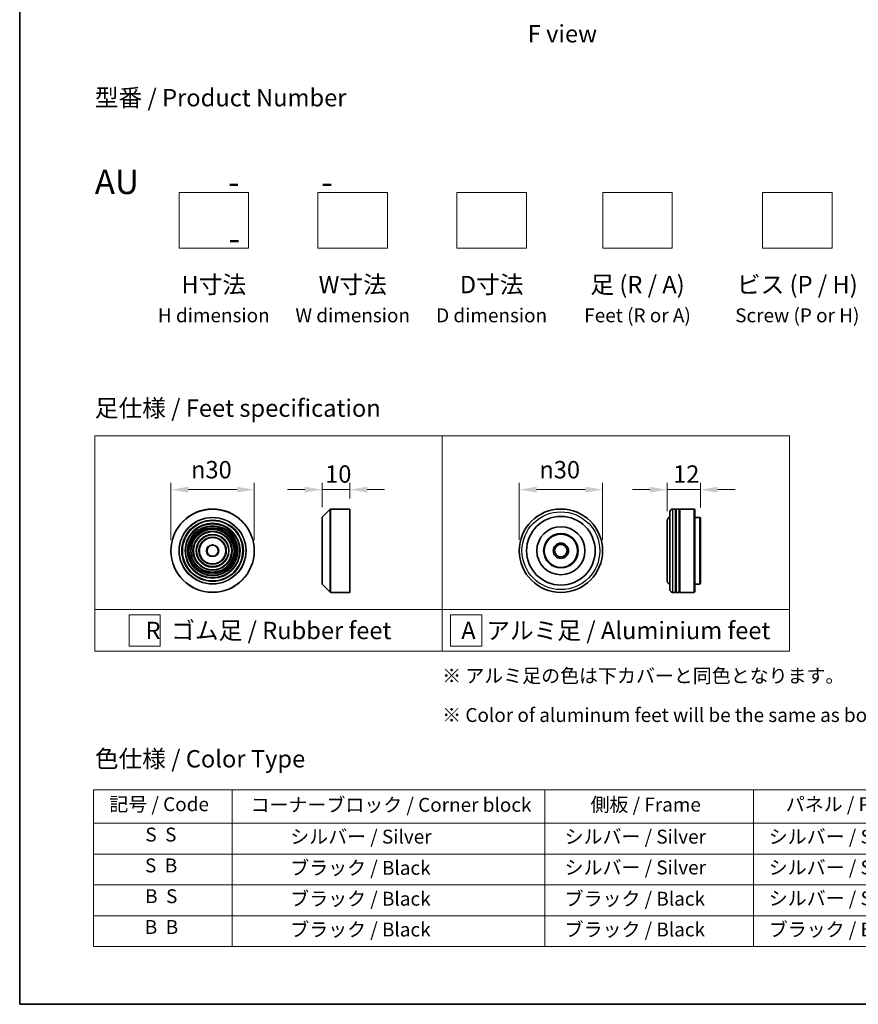
# Model space of a CAD drawing. Units: millimetres. Extents: x 36 to 11044, y 20 to 2128.
# Drawn here: x 36 to 338, y 20 to 374 of the extents above; entities that cross this region are included whole.
import ezdxf

# ---------------------------------------------------------------- set-up
doc = ezdxf.new("R2010")
doc.units = ezdxf.units.MM
doc.header["$LTSCALE"] = 2.5
doc.layers.get('Defpoints').update_dxf_attribs({"lineweight": 25})
for name, color, linetype, lineweight in [('Border (ISO)', 7, 'Continuous', 35), ('Dimension (ISO)', 7, 'Continuous', 18), ('Sketch Geometry (ISO)', 7, 'Continuous', 18), ('Symbol (ISO)', 7, 'Continuous', 18), ('Visible (ISO)', 7, 'Continuous', 35), ('Visible Narrow (ISO)', 7, 'Continuous', 25)]:
    doc.layers.add(name, color=color, linetype=linetype, lineweight=lineweight)
doc.styles.add('Note Text (TK)', font='MS PGothic.ttf')
doc.styles.add('Note Text (TK2)', font='MS PGothic.ttf')
doc.dimstyles.new('Default - Method 1b (TK)', dxfattribs={"dimscale": 2.5, "dimtxt": 2.5, "dimasz": 2.5, "dimexe": 1, "dimexo": 1.5, "dimgap": 1, "dimtad": 1, "dimrnd": 1e-08, "dimdsep": 46, "dimtxsty": 'Note Text (TK)', "dimcen": 0.09, "dimdle": 5, "dimclrd": 100, "dimclre": 100, "dimclrt": 7, "dimadec": 1, "dimazin": 1, "dimtfac": 1, "dimtmove": 0, "dimatfit": 3, "dimfxl": 1, "dimtolj": 1, "dimlwd": -1, "dimlwe": -1, "dimarcsym": 0})

# ---------------------------------------------------------------- blocks, each defined once
blk = doc.blocks.new('図面枠 tk図枠')
at = {"layer": 'Border (ISO)'}
for p, q in [((14.5, 289), (14.5, 8)), ((14.5, 8), (405.5, 8))]:
    blk.add_line(p, q, dxfattribs=at)
blk = doc.blocks.new('テーブル75')
at = {"layer": 'Symbol (ISO)'}
for p, q in [((25.11, 38.88), (214.11, 38.88)), ((25.11, 38.88), (25.11, 34.05)), ((45.11, 38.88), (45.11, 34.05)), ((90.11, 38.88), (90.11, 34.05)), ((120.11, 38.88), (120.11, 34.05)), ((148.11, 38.88), (148.11, 34.05)), ((176.11, 38.88), (176.11, 34.05)), ((214.11, 38.88), (214.11, 34.05)), ((25.11, 34.05), (214.11, 34.05)), ((25.11, 34.05), (25.11, 16.32)), ((45.11, 34.05), (45.11, 16.32)), ((90.11, 34.05), (90.11, 16.32)), ((120.11, 34.05), (120.11, 16.32)), ((148.11, 34.05), (148.11, 16.32)), ((176.11, 34.05), (176.11, 16.32)), ((214.11, 34.05), (214.11, 16.32)), ((25.11, 29.61), (214.11, 29.61)), ((25.11, 25.18), (214.11, 25.18)), ((25.11, 20.75), (214.11, 20.75)), ((25.11, 16.32), (214.11, 16.32))]:
    blk.add_line(p, q, dxfattribs=at)
at = {"layer": 'Symbol (ISO)', "color": 7, "char_height": 2, "attachment_point": 7, "style": 'Note Text (TK2)'}
for s, insert in [('記号 / Code', (27.4, 35.17)), ('コーナーブロック / Corner block', (47.74, 35.08)), ('側板 / Frame', (96.67, 35.11)), ('パネル / Panel', (124.78, 35.17)), ('カバー / Top cover', (150.1, 35.03)), ('下カバー / Bottom cover', (179.45, 35.14)), ('S  S', (32.59, 30.8)), ('            シルバー / Silver', (46.11, 30.5)), ('   シルバー / Silver', (91.11, 30.5)), ('  シルバー / Silver', (121.11, 30.5)), ('  シルバー / Silver', (149.11, 30.5)), ('      シルバー / Silver', (177.11, 30.5)), ('S  B', (32.54, 26.36)), ('            ブラック / Black', (46.11, 26.01)), ('   シルバー / Silver', (91.11, 26.07)), ('  シルバー / Silver', (121.11, 26.07)), ('  シルバー / Silver', (149.11, 26.07)), ('      シルバー / Silver', (177.11, 26.07)), ('B  S', (32.56, 21.93)), ('            ブラック / Black', (46.11, 21.57)), ('   ブラック / Black', (91.11, 21.57)), ('  シルバー / Silver', (121.11, 21.63)), ('  ブラック / Black', (149.11, 21.57)), ('      ブラック / Black', (177.11, 21.57)), ('B  B', (32.51, 17.5)), ('            ブラック / Black', (46.11, 17.14)), ('   ブラック / Black', (91.11, 17.14)), ('  ブラック / Black', (121.11, 17.14)), ('  ブラック / Black', (149.11, 17.14)), ('      ブラック / Black', (177.11, 17.14))]:
    blk.add_mtext(s, dxfattribs=dict(at, insert=insert))
blk = doc.blocks.new('*D14')
at = {"layer": 'Defpoints', "color": 0}
for p in [(246.01, 205.15), (216.01, 183.17), (246.01, 183.17)]:
    blk.add_point(p, dxfattribs=at)
at = {"layer": 'Dimension (ISO)', "color": 100}
for p, q in [((216.01, 186.92), (216.01, 207.65)), ((246.01, 186.92), (246.01, 207.65)), ((222.26, 205.15), (239.76, 205.15))]:
    blk.add_line(p, q, dxfattribs=at)
for points in [[(222.26, 206.19), (222.26, 204.1), (216.01, 205.15)], [(239.76, 206.19), (239.76, 204.1), (246.01, 205.15)]]:
    blk.add_solid(points, dxfattribs=at)
at = {"layer": 'Dimension (ISO)', "color": 7, "insert": (223.27, 212.33), "char_height": 6.25, "attachment_point": 4, "style": 'Note Text (TK)'}
blk.add_mtext('\\A1;\\fAIGDT|b0|i0;{\\H6.2250;n}\\fＭＳ Ｐゴシック|b0|i0;30', dxfattribs=at)
blk = doc.blocks.new('*D15')
at = {"layer": 'Defpoints', "color": 0}
for p in [(281.23, 205.15), (281.23, 194.97), (269.23, 193.67)]:
    blk.add_point(p, dxfattribs=at)
at = {"layer": 'Dimension (ISO)', "color": 100}
for p, q in [((269.23, 197.42), (269.23, 207.65)), ((281.23, 198.72), (281.23, 207.65)), ((262.98, 205.15), (256.73, 205.15)), ((269.23, 205.15), (281.23, 205.15)), ((287.48, 205.15), (293.73, 205.15))]:
    blk.add_line(p, q, dxfattribs=at)
for points in [[(262.98, 206.19), (262.98, 204.1), (269.23, 205.15)], [(287.48, 206.19), (287.48, 204.1), (281.23, 205.15)]]:
    blk.add_solid(points, dxfattribs=at)
at = {"layer": 'Dimension (ISO)', "color": 7, "insert": (271.4, 210.77), "char_height": 6.25, "attachment_point": 4, "style": 'Note Text (TK)'}
blk.add_mtext('\\A1;12', dxfattribs=at)
blk = doc.blocks.new('*D20')
at = {"layer": 'Defpoints', "color": 0}
for p in [(120.67, 205.15), (90.67, 183.17), (120.67, 183.17)]:
    blk.add_point(p, dxfattribs=at)
at = {"layer": 'Dimension (ISO)', "color": 100}
for p, q in [((90.67, 186.92), (90.67, 207.65)), ((120.67, 186.92), (120.67, 207.65)), ((96.92, 205.15), (114.42, 205.15))]:
    blk.add_line(p, q, dxfattribs=at)
for points in [[(96.92, 206.19), (96.92, 204.1), (90.67, 205.15)], [(114.42, 206.19), (114.42, 204.1), (120.67, 205.15)]]:
    blk.add_solid(points, dxfattribs=at)
at = {"layer": 'Dimension (ISO)', "color": 7, "insert": (97.92, 212.33), "char_height": 6.25, "attachment_point": 4, "style": 'Note Text (TK)'}
blk.add_mtext('\\A1;\\fAIGDT|b0|i0;{\\H6.2250;n}\\fＭＳ Ｐゴシック|b0|i0;30', dxfattribs=at)
blk = doc.blocks.new('*D21')
at = {"layer": 'Defpoints', "color": 0}
for p in [(155.08, 205.15), (145.08, 195.09), (155.08, 198.17)]:
    blk.add_point(p, dxfattribs=at)
at = {"layer": 'Dimension (ISO)', "color": 100}
for p, q in [((145.08, 198.84), (145.08, 207.65)), ((155.08, 201.92), (155.08, 207.65)), ((138.83, 205.15), (132.58, 205.15)), ((145.08, 205.15), (155.08, 205.15)), ((161.33, 205.15), (167.58, 205.15))]:
    blk.add_line(p, q, dxfattribs=at)
for points in [[(138.83, 206.19), (138.83, 204.1), (145.08, 205.15)], [(161.33, 206.19), (161.33, 204.1), (155.08, 205.15)]]:
    blk.add_solid(points, dxfattribs=at)
at = {"layer": 'Dimension (ISO)', "color": 7, "insert": (146.17, 210.77), "char_height": 6.25, "attachment_point": 4, "style": 'Note Text (TK)'}
blk.add_mtext('\\A1;10', dxfattribs=at)

msp = doc.modelspace()

# ---------------------------------------------------------------- linework, layer by layer
at = {"layer": 'Sketch Geometry (ISO)'}
for p, q in [((93.6002, 292.0468), (93.6002, 312.0468)), ((93.6002, 312.0468), (118.6002, 312.0468)), ((118.6002, 312.0468), (118.6002, 292.0468)), ((143.6002, 312.0468), (168.6002, 312.0468)), ((143.6002, 292.0468), (143.6002, 312.0468)), ((168.6002, 312.0468), (168.6002, 292.0468)), ((193.6002, 292.0468), (193.6002, 312.0468)), ((193.6002, 312.0468), (218.6002, 312.0468)), ((218.6002, 312.0468), (218.6002, 292.0468)), ((246.1002, 292.0468), (246.1002, 312.0468)), ((246.1002, 312.0468), (271.1002, 312.0468)), ((271.1002, 312.0468), (271.1002, 292.0468)), ((303.6002, 292.0468), (303.6002, 312.0468)), ((303.6002, 312.0468), (328.6002, 312.0468)), ((328.6002, 312.0468), (328.6002, 292.0468)), ((118.6002, 292.0468), (93.6002, 292.0468)), ((168.6002, 292.0468), (143.6002, 292.0468)), ((218.6002, 292.0468), (193.6002, 292.0468)), ((271.1002, 292.0468), (246.1002, 292.0468)), ((328.6002, 292.0468), (303.6002, 292.0468)), ((63.2881, 224.487), (188.2881, 224.487)), ((63.2881, 161.987), (63.2881, 224.487)), ((188.2881, 224.487), (313.2881, 224.487)), ((188.2881, 224.487), (188.2881, 161.987)), ((313.2881, 224.487), (313.2881, 161.987)), ((63.2881, 161.987), (188.2881, 161.987)), ((63.2881, 161.987), (63.2881, 146.987)), ((75.5906, 160.112), (86.8406, 160.112)), ((75.5906, 148.862), (75.5906, 160.112)), ((86.8406, 160.112), (86.8406, 148.862)), ((188.2881, 161.987), (313.2881, 161.987)), ((188.2881, 161.987), (188.2881, 146.987)), ((191.2765, 160.112), (202.5265, 160.112)), ((191.2765, 148.862), (191.2765, 160.112)), ((202.5265, 160.112), (202.5265, 148.862)), ((313.2881, 161.987), (313.2881, 146.987)), ((86.8406, 148.862), (75.5906, 148.862)), ((202.5265, 148.862), (191.2765, 148.862)), ((188.2881, 146.987), (63.2881, 146.987)), ((188.2881, 146.987), (313.2881, 146.987))]:
    msp.add_line(p, q, dxfattribs=at)
at = {"layer": 'Visible (ISO)'}
for p, q in [((145.078, 171.2546), (145.078, 195.0889)), ((145.1366, 195.2303), (148.0194, 198.1132)), ((148.1609, 198.1718), (155.078, 198.1718)), ((155.078, 168.1718), (155.078, 198.1718)), ((270.235, 169.1718), (270.235, 197.1718)), ((272.235, 198.1718), (271.235, 198.1718)), ((272.235, 198.1718), (272.235, 168.1718)), ((272.235, 197.9718), (272.535, 197.9718)), ((272.535, 168.1718), (272.535, 198.1718)), ((273.535, 198.1718), (272.535, 198.1718)), ((273.535, 198.1718), (273.535, 168.1718)), ((273.535, 197.9718), (273.835, 197.9718)), ((273.835, 168.1718), (273.835, 198.1718)), ((279.035, 198.1718), (273.835, 198.1718)), ((279.035, 168.1718), (279.035, 198.1718)), ((279.235, 197.9718), (279.035, 198.1718)), ((279.235, 197.9718), (279.235, 168.3718)), ((281.035, 195.1718), (279.235, 195.1718)), ((281.035, 171.1718), (281.035, 195.1718)), ((281.235, 194.9718), (281.035, 195.1718)), ((281.235, 194.9718), (281.235, 171.3718)), ((269.235, 193.6718), (269.235, 172.6718)), ((145.1366, 171.1132), (148.0194, 168.2303)), ((281.035, 171.1718), (279.235, 171.1718)), ((281.235, 171.3718), (281.035, 171.1718)), ((148.1609, 168.1718), (155.078, 168.1718)), ((272.235, 168.1718), (271.235, 168.1718)), ((272.235, 168.3718), (272.535, 168.3718)), ((273.535, 168.1718), (272.535, 168.1718)), ((273.535, 168.3718), (273.835, 168.3718)), ((279.035, 168.1718), (273.835, 168.1718)), ((279.235, 168.3718), (279.035, 168.1718))]:
    msp.add_line(p, q, dxfattribs=at)
for centre, radius in [((105.6682, 183.1718), 15), ((231.0146, 183.1718), 15), ((231.0146, 183.1718), 12.35), ((105.6682, 183.1718), 10.875), ((105.6682, 183.1718), 9.875), ((105.6682, 183.1718), 8.875), ((231.0146, 183.1718), 8.65), ((105.6682, 183.1718), 7.8748), ((105.6682, 183.1718), 6.8748), ((105.6682, 183.1718), 5.8748), ((105.6682, 183.1718), 4.75), ((231.0146, 183.1718), 6.2), ((231.0146, 183.1718), 6), ((105.6682, 183.1718), 2), ((231.0146, 183.1718), 2.75), ((231.0146, 183.1718), 2.25)]:
    msp.add_circle(centre, radius, dxfattribs=at)
for centre, radius, start, end in [((145.278, 195.0889), 0.2, 135, 180), ((148.1609, 197.9718), 0.2, 90, 135), ((271.235, 193.6718), 2, 120, 180), ((271.235, 197.1718), 1, 90, 180), ((145.278, 171.2546), 0.2, 180, 225), ((271.235, 172.6718), 2, 180, 240), ((148.1609, 168.3718), 0.2, 225, 270), ((271.235, 169.1718), 1, 180, 270)]:
    msp.add_arc(centre, radius, start, end, dxfattribs=at)
at = {"layer": 'Visible Narrow (ISO)'}
for p, q in [((145.1366, 195.2303), (145.1366, 171.1132)), ((148.0194, 168.2303), (148.0194, 198.1132)), ((148.1609, 198.1718), (148.1609, 168.1718)), ((271.235, 198.1718), (271.235, 168.1718))]:
    msp.add_line(p, q, dxfattribs=at)
for centre, radius in [((105.6682, 183.1718), 14.9414), ((105.6682, 183.1718), 12.0586), ((105.6682, 183.1718), 11.9172), ((231.0146, 183.1718), 14), ((105.6682, 183.1718), 11.075), ((105.6682, 183.1718), 9.675), ((105.6682, 183.1718), 9.075), ((105.6682, 183.1718), 8.375), ((105.6682, 183.1718), 8.3748), ((105.6682, 183.1718), 7.6748), ((105.6682, 183.1718), 7.0748), ((105.6682, 183.1718), 5.6748), ((105.6682, 183.1718), 4.95), ((105.6682, 183.1718), 2.2)]:
    msp.add_circle(centre, radius, dxfattribs=at)

# ---------------------------------------------------------------- block references
at = {"xscale": 2.5, "yscale": 2.5, "zscale": 2.5}
for name in ['図面枠 tk図枠', 'テーブル75']:
    msp.add_blockref(name, (0, 0), dxfattribs=at)

# ---------------------------------------------------------------- texts
at = {"layer": 'Symbol (ISO)', "color": 7, "style": 'Note Text (TK)'}
for s, insert, char_height, attachment_point, line_spacing_factor in [('\\fＭＳ Ｐゴシック|b0|i0;F view', (231.5607, 369.1725), 6.25, 5, 1.5), ('型番 / Product Number\\P\\P{\\H1.4x;AU            -           -                                        -}', (63.2881, 320.2373), 6.25, 4, 1.393281), ('H寸法\\P{\\H0.8x;H dimension\\H1.72342x; }', (106.1002, 282.0468), 6.25, 2, 1.121739), ('W寸法\\P{\\H0.8x;W dimension\\H1.72342x; }', (156.1002, 282.0468), 6.25, 2, 1.121739), ('D寸法\\P{\\H0.8x;D dimension\\H1.72342x; }', (206.1002, 282.0468), 6.25, 2, 1.121739), ('足 (R / A)\\P{\\H0.8x;Feet (R or A)\\H1.82566x; }', (258.6002, 282.0468), 6.25, 2, 1.121739), ('ビス (P / H)\\P{\\H0.8x;Screw (P or H)\\H1.90758x; }', (316.1002, 282.0468), 6.25, 2, 1.121739), ('\\fＭＳ Ｐゴシック|b0|i0;足仕様 / Feet specification', (63.2881, 234.487), 6.25, 4, 1.5), ('\\fＭＳ Ｐゴシック|b0|i0;R  ゴム足 / Rubber feet', (125.7881, 154.487), 6.25, 5, 1.5), ('\\fＭＳ Ｐゴシック|b0|i0;A  アルミ足 / Aluminium feet', (250.7881, 154.487), 6.25, 5, 1.5), ('\\fＭＳ Ｐゴシック|b0|i0;{\\H5.0000;※ アルミ足の色は下カバーと同色となります。\\P}\\fＭＳ Ｐゴシック|b0|i0;{\\H5.0000;※ Color of aluminum feet will be the same as bottom cover color.}', (188.2881, 131.1332), 5, 4, 1.695652), ('\\fＭＳ Ｐゴシック|b0|i0;色仕様 / Color Type', (63.2881, 108.3267), 6.25, 4, 1.5)]:
    msp.add_mtext(s, dxfattribs=dict(at, insert=insert, char_height=char_height, attachment_point=attachment_point, line_spacing_factor=line_spacing_factor))

# ---------------------------------------------------------------- dimensions: what is measured, and where the dimension line sits
at = {"layer": 'Dimension (ISO)', "color": 100}
for base, p1, p2, picture, middle in [((120.6682, 205.1461), (90.6682, 183.1718), (120.6682, 183.1718), '*D20', (105.6682, 205.1461)), ((246.0146, 205.1461), (216.0146, 183.1718), (246.0146, 183.1718), '*D14', (231.0146, 205.1461))]:
    dim = msp.add_linear_dim(base=base, p1=p1, p2=p2, angle=180, text='\\fAIGDT|b0|i0;{\\H6.2250;n}\\fＭＳ Ｐゴシック|b0|i0;<>', dimstyle='Default - Method 1b (TK)', override={"dimgap": 1, "dimdec": 2, "dimtol": 0, "dimlim": 0, "dimtp": 0, "dimtm": 0, "dimtdec": 2, "dimtofl": 0, "dimatfit": 1}, dxfattribs=at)
    dim.commit()
    dim.dimension.update_dxf_attribs({"geometry": picture, "text_midpoint": middle, "dimtype": 160})
dim = msp.add_linear_dim(base=(155.078, 205.1461), p1=(145.078, 195.0889), p2=(155.078, 198.1718), angle=180, dimstyle='Default - Method 1b (TK)', override={"dimgap": 1, "dimdec": 2, "dimtol": 0, "dimlim": 0, "dimtp": 0, "dimtm": 0, "dimtdec": 2, "dimtofl": 1, "dimatfit": 1}, dxfattribs=at)
dim.commit()
dim.dimension.update_dxf_attribs({"geometry": '*D21', "text_midpoint": (150.078, 205.1461), "dimtype": 160})
dim = msp.add_linear_dim(base=(281.235, 205.1461), p1=(269.235, 193.6718), p2=(281.235, 194.9718), dimstyle='Default - Method 1b (TK)', override={"dimgap": 1, "dimdec": 2, "dimtol": 0, "dimlim": 0, "dimtp": 0, "dimtm": 0, "dimtdec": 2, "dimtofl": 1, "dimatfit": 1}, dxfattribs=at)
dim.commit()
dim.dimension.update_dxf_attribs({"geometry": '*D15', "text_midpoint": (275.235, 205.1461), "dimtype": 160})

doc.saveas('drawing.dxf')
